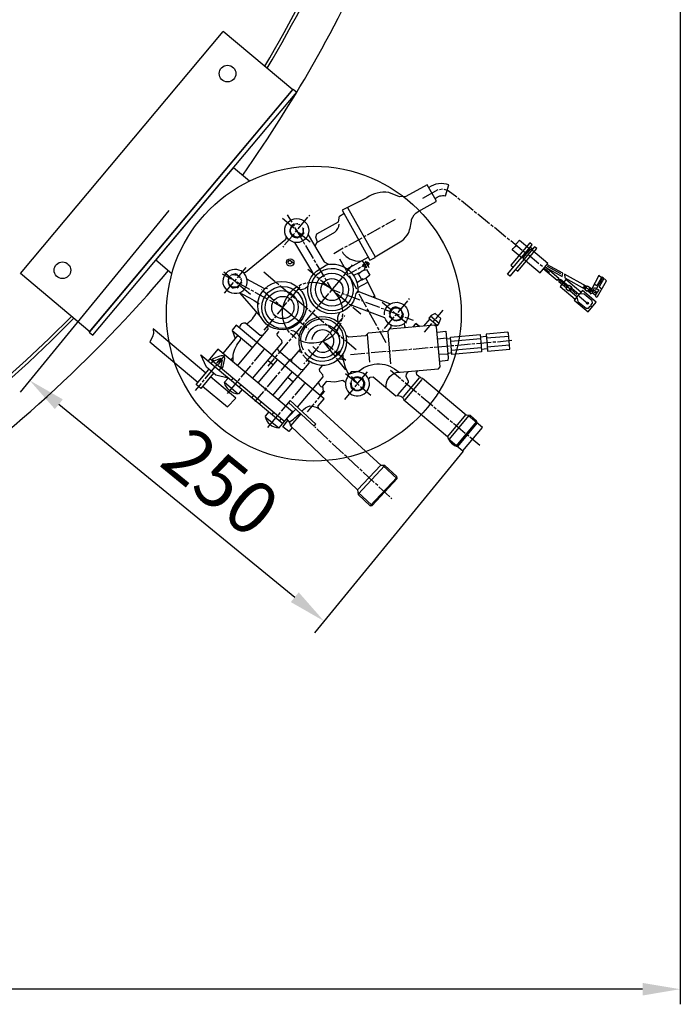
# Model space of a CAD drawing. Units: millimetres. Extents: x -6437 to -3135, y 43503 to 48312.
# Drawn here: x -4449 to -4012, y 43503 to 44155 of the extents above; entities that cross this region are included whole.
import ezdxf

# ---------------------------------------------------------------- set-up
doc = ezdxf.new("R2010")
doc.units = ezdxf.units.MM
doc.layers.add('AM_5', color=3, linetype='Continuous', lineweight=25)
doc.layers.add('KÖRPERLINIEN', color=1, linetype='Continuous', lineweight=25)
doc.styles.get("Standard").update_dxf_attribs({"font": 'ISOCP.SHX'})
doc.dimstyles.new('GEN-ISO$0', dxfattribs={"dimscale": 10, "dimtxt": 3.5, "dimasz": 2.5, "dimexe": 1, "dimexo": 1, "dimgap": 0.6, "dimtad": 1, "dimdsep": 46, "dimtxsty": 'STANDARD', "dimcen": 0, "dimclrd": 3, "dimclre": 3, "dimclrt": 2, "dimadec": 0, "dimazin": 0, "dimtp": 0.1, "dimtm": 0.1, "dimtfac": 0.71, "dimtmove": 0, "dimatfit": 3, "dimfxl": 1, "dimtzin": 0, "dimarcsym": 0})

# ---------------------------------------------------------------- blocks, each defined once
blk = doc.blocks.new('*D6')
at = {"layer": 'AM_5', "color": 3, "lineweight": -2}
for p, q in [((-6061.69, 44456.4), (-6061.69, 43503.49)), ((-4011.69, 44456.4), (-4011.69, 43503.49)), ((-4036.69, 43513.49), (-6036.69, 43513.49))]:
    blk.add_line(p, q, dxfattribs=at)
at = {"layer": 'AM_5', "color": 3}
for points in [[(-6036.69, 43517.65), (-6036.69, 43509.32), (-6061.69, 43513.49)], [(-4036.69, 43517.65), (-4036.69, 43509.32), (-4011.69, 43513.49)]]:
    blk.add_solid(points, dxfattribs=at)
at = {"layer": 'DEFPOINTS', "color": 0}
for p in [(-6061.69, 44466.4), (-4011.69, 44466.4), (-6061.69, 43513.49)]:
    blk.add_point(p, dxfattribs=at)
at = {"layer": 'AM_5', "color": 2, "insert": (-4870.77, 43536.99), "char_height": 35, "attachment_point": 5}
blk.add_mtext('2050', dxfattribs=at)
blk = doc.blocks.new('p3')
for p, q in [((5020.28, 1751.06), (5020.28, 1757.16)), ((5020.28, 1748.08), (5020.28, 1750.05)), ((5020.28, 1737.09), (5020.28, 1747.06)), ((4882.43, 1741.1), (4881.08, 1715.13)), ((4892.26, 1714.44), (4893.54, 1740.46)), ((4973.54, 1740.59), (4961.92, 1740.59)), ((4967.76, 1735.12), (4967.76, 1745.09)), ((4996.91, 1740.59), (5008.66, 1740.59)), ((5002.75, 1735.12), (5002.75, 1745.09)), ((4956.84, 1724.02), (4956.84, 1734.56)), ((4961.99, 1734.74), (4961.23, 1723.84)), ((5032.53, 1736.58), (4961.61, 1736.58)), ((5026.5, 1734.62), (4961.61, 1734.62)), ((4964.4, 1736.58), (4964.4, 1734.62)), ((4967.76, 1732.08), (4967.76, 1734.11)), ((4971.19, 1734.62), (4971.19, 1736.58)), ((4981.86, 1736.58), (4981.86, 1734.62)), ((4985.23, 1728.58), (4985.23, 1737.35)), ((4988.66, 1734.62), (4988.66, 1736.58)), ((4999.39, 1734.62), (4999.39, 1736.58)), ((5002.75, 1732.08), (5002.75, 1734.11)), ((5006.18, 1736.58), (5006.18, 1734.62)), ((5016.85, 1734.62), (5016.85, 1736.58)), ((5020.28, 1734.62), (5020.28, 1736.08)), ((5023.64, 1736.58), (5023.64, 1734.62)), ((4874.42, 1728.46), (4875.25, 1728.46)), ((4876.26, 1728.33), (4886.23, 1727.82)), ((4887.25, 1727.69), (4889.22, 1727.69)), ((4890.23, 1727.63), (4900.2, 1727.12)), ((4985.23, 1725.6), (4985.23, 1727.63)), ((5002.75, 1721.09), (5002.75, 1731.06)), ((5020.28, 1727), (5020.28, 1733.09)), ((4901.22, 1727), (4903.19, 1727)), ((4904.2, 1726.87), (4914.17, 1726.36)), ((4915.19, 1726.23), (4917.22, 1726.23)), ((4918.17, 1726.17), (4928.2, 1725.66)), ((4929.16, 1725.54), (4931.19, 1725.54)), ((4932.21, 1725.41), (4942.17, 1724.9)), ((4943.19, 1724.84), (4944.02, 1724.84)), ((4978.81, 1726.62), (4978.81, 1706.61)), ((4985.23, 1714.61), (4985.23, 1724.58)), ((4991.77, 1706.61), (4991.77, 1726.62)), ((5015.2, 1724.08), (5015.2, 1726.62)), ((5022.06, 1710.99), (5022.06, 1726.62)), ((4880.33, 1715.95), (4893.14, 1715.25)), ((4954.24, 1720.27), (4954.24, 1713.34)), ((4967.76, 1718.11), (4967.76, 1720.08)), ((4967.76, 1707.12), (4967.76, 1717.09)), ((5002.75, 1718.11), (5002.75, 1720.08)), ((5002.75, 1707.12), (5002.75, 1717.09)), ((4954.24, 1712.33), (4954.24, 1710.36)), ((4954.24, 1709.34), (4954.24, 1702.36)), ((4978.81, 1710.99), (4974.31, 1710.99)), ((4985.23, 1711.63), (4985.23, 1713.6)), ((4985.23, 1701.6), (4985.23, 1710.61)), ((4991.77, 1710.99), (4996.28, 1710.99)), ((4993.8, 1707.25), (4993.8, 1713.98)), ((5026.91, 1710.99), (5009.39, 1710.99)), ((4984.69, 1700.29), (4985.69, 1701.6)), ((4993.8, 1704.26), (4993.8, 1706.23)), ((4993.8, 1693.21), (4993.8, 1703.25)), ((4940.78, 1688.2), (4940.78, 1698.23)), ((4976.46, 1696.39), (4976.46, 1697.28)), ((4976.46, 1684.89), (4976.46, 1695.37)), ((5011.07, 1687.56), (5011.07, 1697.22)), ((5046.76, 1695.18), (5046.76, 1686.1)), ((4938.83, 1688.5), (4938.49, 1688.83)), ((4938.49, 1688.52), (4938.49, 1688.64)), ((4938.49, 1688.64), (4938.49, 1688.52)), ((4938.49, 1688.64), (4938.68, 1688.39)), ((4938.68, 1688.39), (4938.49, 1688.52)), ((4939.57, 1689.28), (4939.57, 1688.77)), ((4942.03, 1689.26), (4941.5, 1688.89)), ((4942.05, 1688.77), (4942.05, 1688.77)), ((4942.82, 1688.44), (4942.83, 1688.43)), ((4942.94, 1688.53), (4942.94, 1688.39)), ((4943.06, 1688.33), (4943.06, 1688.42)), ((4947.95, 1688.77), (4947.95, 1688.77)), ((4948.08, 1689.02), (4948.08, 1689.02)), ((4993.8, 1690.23), (4993.8, 1692.26)), ((4993.8, 1679.24), (4993.8, 1689.21)), ((5044.47, 1688.83), (5043.07, 1687.12)), ((5044.41, 1688.01), (5044.18, 1688.47)), ((5045.55, 1689.15), (5044.47, 1689.15)), ((5044.81, 1688.5), (5044.47, 1688.83)), ((5044.47, 1688.52), (5044.47, 1688.64)), ((5044.47, 1688.64), (5044.47, 1688.52)), ((5044.47, 1688.64), (5044.66, 1688.39)), ((5044.66, 1688.39), (5044.47, 1688.52)), ((5045.55, 1688.77), (5045.27, 1689.15)), ((5048.04, 1689.34), (5047.96, 1688.83)), ((5048.6, 1688.77), (5049.12, 1688.25)), ((5049.12, 1688.25), (5048.6, 1688.77)), ((5048.6, 1688.77), (5048.6, 1688.77)), ((5048.95, 1688.36), (5050.57, 1686.74)), ((5049.04, 1688.33), (5049.04, 1688.33)), ((5049.04, 1688.33), (5049.04, 1688.33)), ((4938.17, 1684.77), (4929.16, 1684.77)), ((4936.78, 1683.73), (4936.21, 1683.56)), ((4936.54, 1682.69), (4936.87, 1683.02)), ((4936.78, 1687.25), (4936.78, 1686.95)), ((4936.78, 1686.95), (4937.03, 1686.86)), ((4937.03, 1686.86), (4936.78, 1686.95)), ((4936.78, 1686.04), (4936.78, 1685.91)), ((4936.87, 1683.02), (4937.16, 1682.74)), ((4936.9, 1687.44), (4936.9, 1687.14)), ((4936.9, 1687.14), (4937.16, 1687.06)), ((4937.16, 1687.06), (4936.9, 1687.14)), ((4937.41, 1687.25), (4936.91, 1687.46)), ((4937.03, 1686.86), (4937.16, 1686.86)), ((4937.16, 1687.06), (4937.29, 1687.06)), ((4937.27, 1682.56), (4937.33, 1682.04)), ((4937.33, 1682.04), (4937.65, 1682.04)), ((4937.35, 1681.91), (4937.35, 1681.91)), ((4937.48, 1688.07), (4937.73, 1687.82)), ((4937.67, 1687.88), (4937.67, 1687.88)), ((4937.73, 1687.82), (4937.92, 1687.82)), ((4937.73, 1681.93), (4937.73, 1681.59)), ((4938.05, 1688.2), (4938.05, 1688.2)), ((4938.3, 1688.13), (4938.3, 1688.13)), ((4940.78, 1687.25), (4940.78, 1685.21)), ((4940.78, 1684.2), (4940.78, 1674.23)), ((4942.17, 1684.77), (4951.19, 1684.77)), ((4943.34, 1688.2), (4943.34, 1688.2)), ((4943.63, 1687.88), (4943.63, 1688.07)), ((4943.7, 1688.07), (4943.7, 1688.07)), ((4944.13, 1681.35), (4943.89, 1681.91)), ((4943.89, 1681.91), (4944.14, 1681.78)), ((4943.95, 1687.56), (4943.95, 1687.7)), ((4944.14, 1681.78), (4944.52, 1681.78)), ((4944.14, 1681.78), (4944.14, 1681.78)), ((4944.36, 1687.37), (4944.2, 1687.28)), ((4944.27, 1682.19), (4944.27, 1682.69)), ((4944.52, 1682.1), (4944.27, 1682.19)), ((4944.52, 1682.1), (4944.27, 1682.19)), ((4944.4, 1686.8), (4944.4, 1686.93)), ((4944.78, 1682.1), (4944.52, 1682.1)), ((4944.59, 1687.18), (4944.59, 1687.18)), ((4945.1, 1686.48), (4944.65, 1686.36)), ((4944.71, 1686.1), (4945.16, 1686.29)), ((4945.22, 1686.1), (4944.71, 1686.1)), ((4944.9, 1686.99), (4944.9, 1687.12)), ((4944.9, 1685.72), (4945.29, 1685.91)), ((4945.5, 1683.86), (4944.9, 1682.48)), ((4944.9, 1682.48), (4944.9, 1682.29)), ((4944.97, 1682.63), (4944.97, 1682.63)), ((4945.38, 1683.59), (4945.02, 1683.96)), ((4945.16, 1683.08), (4945.16, 1683.08)), ((4976.46, 1682.36), (4976.46, 1684.39)), ((4991.13, 1687.69), (4993.1, 1687.69)), ((4994.12, 1687.69), (4996.09, 1687.69)), ((5011.07, 1685.09), (5011.07, 1686.55)), ((5011.07, 1677.78), (5011.07, 1683.56)), ((5021.93, 1679.88), (5031.52, 1681.78)), ((5032.53, 1681.98), (5034.5, 1682.36)), ((5042.81, 1684.77), (5033.17, 1684.77)), ((5035.52, 1682.61), (5042.69, 1684.01)), ((5042.44, 1682.93), (5042.44, 1682.78)), ((5042.44, 1682.78), (5042.58, 1682.82)), ((5042.5, 1682.8), (5042.5, 1682.67)), ((5042.57, 1682.67), (5043.04, 1686.78)), ((5042.57, 1682.55), (5042.57, 1682.67)), ((5042.63, 1682.55), (5042.63, 1682.42)), ((5042.69, 1687.12), (5042.69, 1686.99)), ((5042.76, 1685.85), (5042.76, 1685.98)), ((5042.88, 1686.17), (5042.88, 1686.29)), ((5043.01, 1687.18), (5043.01, 1687.18)), ((5043.14, 1682.61), (5043.14, 1682.84)), ((5043.29, 1687.38), (5043.57, 1687.26)), ((5043.38, 1681.98), (5043.33, 1682.36)), ((5043.65, 1681.98), (5043.38, 1681.98)), ((5043.39, 1681.85), (5043.39, 1681.85)), ((5045.74, 1684.77), (5043.71, 1684.77)), ((5043.71, 1681.59), (5043.71, 1681.85)), ((5043.8, 1687.46), (5043.9, 1688.2)), ((5043.9, 1688.2), (5043.9, 1688.2)), ((5056.28, 1684.77), (5046.25, 1684.77)), ((5046.76, 1684.77), (5046.76, 1683.12)), ((5046.76, 1682.1), (5046.76, 1673.02)), ((5049.23, 1685.28), (5055.77, 1686.55)), ((5049.55, 1687.88), (5049.55, 1688.2)), ((5049.6, 1688.01), (5049.6, 1688.01)), ((5049.68, 1688.2), (5049.68, 1688.2)), ((5049.74, 1687.87), (5049.74, 1687.87)), ((5049.81, 1687.88), (5049.81, 1687.63)), ((5049.98, 1681.71), (5049.93, 1682.03)), ((5049.95, 1682.03), (5050.14, 1681.97)), ((5050.19, 1687.18), (5050.37, 1687.29)), ((5050.31, 1681.91), (5050.31, 1681.91)), ((5050.45, 1682.36), (5050.76, 1682.23)), ((5050.57, 1686.74), (5050.57, 1685.98)), ((5050.69, 1687.25), (5050.69, 1687.25)), ((5051.27, 1685.98), (5050.69, 1686.99)), ((5050.82, 1686.04), (5050.82, 1685.91)), ((5051.33, 1683.63), (5050.89, 1683.69)), ((5050.92, 1682.67), (5051.01, 1682.67)), ((5050.95, 1682.48), (5050.95, 1682.67)), ((5051.01, 1682.67), (5051.01, 1682.74)), ((5051.08, 1682.74), (5051.08, 1682.86)), ((5051.14, 1686.2), (5051.14, 1686.2)), ((4937.79, 1677.4), (4937.09, 1677.4)), ((4937.54, 1681.59), (4937.54, 1681.28)), ((4937.6, 1681.59), (4937.6, 1681.59)), ((4938.05, 1681.32), (4938.05, 1681.21)), ((4938.17, 1681.32), (4938.17, 1680.77)), ((4938.3, 1681.15), (4938.3, 1681.15)), ((4938.36, 1680.77), (4940.88, 1680.77)), ((4938.49, 1680.73), (4938.49, 1680.73)), ((4938.56, 1681.34), (4938.56, 1680.72)), ((4938.81, 1681.02), (4939.13, 1681.02)), ((4941.15, 1680.83), (4941.15, 1680.83)), ((4943.25, 1680.9), (4942.94, 1681.21)), ((4942.94, 1681.21), (4943.15, 1680.58)), ((4943.19, 1680.96), (4943.19, 1680.96)), ((4943.25, 1680.64), (4943.25, 1680.9)), ((4943.38, 1681.21), (4943.38, 1681.09)), ((4943.38, 1681.09), (4943.38, 1681.21)), ((4943.44, 1681.09), (4943.44, 1680.77)), ((4943.95, 1681.66), (4944.15, 1681.36)), ((4945.6, 1678.17), (4945.6, 1678.42)), ((4945.79, 1677.97), (4945.79, 1677.97)), ((4947.15, 1679.98), (4947.44, 1679.69)), ((4947.38, 1679.75), (4947.38, 1679.75)), ((4947.44, 1679.86), (4947.44, 1679.86)), ((4956.65, 1677.78), (4963.51, 1677.78)), ((4960.13, 1679.31), (4960.65, 1679.22)), ((4965.35, 1680.01), (4963.38, 1680.39)), ((4963.76, 1679.75), (4963.76, 1675.5)), ((4976.21, 1677.85), (4966.37, 1679.82)), ((4967.51, 1677.78), (4974.31, 1677.78)), ((4976.53, 1671.37), (4976.53, 1681.4)), ((4989.16, 1677.78), (4988.78, 1677.78)), ((5000.15, 1677.78), (4990.43, 1677.78)), ((4993.8, 1676.26), (4993.8, 1677.78)), ((4993.8, 1665.28), (4993.8, 1675.24)), ((5003.2, 1677.78), (5001.17, 1677.78)), ((5014.18, 1677.78), (5004.15, 1677.78)), ((5011.07, 1678.03), (5011.07, 1673.53)), ((5017.17, 1677.78), (5015.2, 1677.78)), ((5028.15, 1677.78), (5018.44, 1677.78)), ((5018.82, 1679.31), (5020.72, 1679.69)), ((5029.55, 1677.78), (5029.17, 1677.78)), ((5043.52, 1681.59), (5043.52, 1681.47)), ((5043.58, 1681.59), (5043.58, 1681.59)), ((5043.96, 1681.28), (5043.96, 1681.4)), ((5044.15, 1681.59), (5044.22, 1681.09)), ((5044.22, 1681.09), (5044.41, 1681.4)), ((5044.22, 1681.09), (5044.22, 1681.09)), ((5044.34, 1680.83), (5044.34, 1681.02)), ((5044.47, 1681.02), (5044.47, 1681.02)), ((5044.47, 1681.02), (5044.47, 1680.71)), ((5044.98, 1680.51), (5045.11, 1680.96)), ((5045.55, 1680.71), (5045.55, 1680.71)), ((5048.09, 1680.32), (5048.28, 1680.32)), ((5048.54, 1681.1), (5048.74, 1680.86)), ((5049.04, 1681.02), (5049.04, 1681.44)), ((5049.11, 1680.9), (5049.11, 1681.02)), ((5049.11, 1681.02), (5049.11, 1680.9)), ((5049.17, 1680.88), (5049.17, 1680.9)), ((5049.36, 1681.09), (5049.36, 1681.09)), ((5049.53, 1680.96), (5049.53, 1680.96)), ((5050, 1681.59), (5050, 1681.59)), ((4863.31, 1673.85), (4863.31, 1653.65)), ((4864.32, 1674.36), (4864.32, 1652.99)), ((4872.77, 1654.35), (4872.77, 1673.15)), ((4909.79, 1672.45), (4909.79, 1654.99)), ((4912.01, 1655.37), (4912.01, 1671.82)), ((4956.72, 1672.83), (4950.05, 1665.91)), ((4976.46, 1668.39), (4976.46, 1670.48)), ((5011.07, 1672.51), (5011.07, 1670.42)), ((5011.07, 1669.53), (5011.07, 1659.81)), ((4861.21, 1663.81), (4852.64, 1663.81)), ((4864.32, 1663.81), (4862.23, 1663.81)), ((4875.25, 1663.81), (4865.21, 1663.81)), ((4878.23, 1663.81), (4876.2, 1663.81)), ((4889.22, 1663.81), (4879.25, 1663.81)), ((4892.2, 1663.81), (4890.23, 1663.81)), ((4903.19, 1663.81), (4893.22, 1663.81)), ((4906.23, 1663.81), (4904.2, 1663.81)), ((4917.22, 1663.81), (4907.19, 1663.81)), ((4920.2, 1663.81), (4918.24, 1663.81)), ((4929.79, 1663.81), (4921.22, 1663.81)), ((4947.19, 1663.12), (4940.14, 1656.07)), ((4956.93, 1655.59), (4943.95, 1668.58)), ((4948.31, 1664.26), (4947.95, 1664.26)), ((4949.29, 1665.28), (4948.31, 1664.26)), ((4965.92, 1667.82), (4955.95, 1667.82)), ((4968.91, 1667.82), (4966.62, 1667.82)), ((4971.89, 1667.82), (4969.92, 1667.82)), ((4973.86, 1665.47), (4973.86, 1666.86)), ((4976.46, 1657.4), (4976.46, 1666.61)), ((4982.94, 1667.82), (4981.23, 1667.82)), ((4986.24, 1667.82), (4983.96, 1667.82)), ((4993.8, 1667.82), (4986.24, 1667.82)), ((4993.8, 1662.23), (4993.8, 1664.26)), ((4996.91, 1667.82), (4994.94, 1667.82)), ((5006.5, 1667.82), (4997.93, 1667.82)), ((5011.07, 1667.82), (5008.91, 1667.82)), ((5020.85, 1667.75), (5011.96, 1667.75)), ((5021.93, 1667.82), (5020.91, 1667.82)), ((5024.91, 1667.82), (5022.95, 1667.82)), ((5035.96, 1667.82), (5025.93, 1667.82)), ((4924.94, 1661.44), (4925.1, 1661.13)), ((4947.38, 1645.72), (4932.59, 1660.51)), ((4975.58, 1659.69), (4976.46, 1657.85)), ((4976.46, 1655.5), (4976.46, 1656.39)), ((4976.97, 1657.15), (4978.12, 1655.43)), ((4993.8, 1651.24), (4993.8, 1661.27)), ((5009.8, 1655.75), (5010.94, 1657.4)), ((5011.39, 1658.23), (5012.15, 1660.13)), ((4870.86, 1653.38), (4870.86, 1653.59)), ((4937.29, 1653.21), (4930.24, 1646.16)), ((4939.32, 1655.43), (4938.05, 1653.85)), ((4943.57, 1651.69), (4951.89, 1648.51)), ((4993.8, 1648.26), (4993.8, 1650.23)), ((4927.32, 1643.43), (4920.33, 1636.19)), ((4929.41, 1645.53), (4928.14, 1643.94)), ((4950.75, 1646.29), (4950.75, 1647.11)), ((4950.75, 1635.3), (4950.75, 1645.27)), ((4952.78, 1648.13), (4954.68, 1647.43)), ((4955.57, 1647.05), (4964.91, 1643.49)), ((4975.7, 1647.81), (4968.84, 1647.81)), ((4975.13, 1641.15), (4984.47, 1644.51)), ((4978.05, 1647.62), (4976.72, 1647.62)), ((4979.83, 1647.81), (4989.74, 1647.81)), ((4985.42, 1644.89), (4986.96, 1645.41)), ((4993.8, 1637.27), (4993.8, 1647.24)), ((4993.86, 1647.81), (4999.32, 1645.84)), ((5000.76, 1645.39), (5002.24, 1644.89)), ((5003.07, 1644.57), (5012.6, 1641.27)), ((5004.78, 1647.81), (5006.75, 1647.81)), ((5007.83, 1647.75), (5014.56, 1647.75)), ((5036.79, 1646.29), (5036.79, 1647.11)), ((5036.79, 1635.3), (5036.79, 1645.27)), ((4947.83, 1636.13), (4947.83, 1636.13)), ((4948.2, 1636.19), (4948.2, 1636.19)), ((4948.26, 1636.28), (4948.26, 1636.28)), ((4948.46, 1636.51), (4948.46, 1636.64)), ((4948.46, 1636.64), (4948.46, 1636.51)), ((4948.62, 1636.43), (4948.46, 1636.64)), ((4948.46, 1636.51), (4948.6, 1636.42)), ((4948.6, 1636.75), (4948.84, 1636.51)), ((4949.69, 1636.83), (4949.69, 1636.83)), ((4952.06, 1636.89), (4951.64, 1636.89)), ((4952.14, 1637.02), (4952.06, 1636.89)), ((4954.43, 1634.8), (4953.16, 1636.98)), ((4953.22, 1636.88), (4953.22, 1636.88)), ((4959.07, 1635.56), (4960.78, 1636.38)), ((4961.86, 1636.51), (4971.19, 1640)), ((4968.72, 1642.03), (4977.99, 1638.48)), ((4972.99, 1640.39), (4974.11, 1640.89)), ((4978.88, 1638.1), (4979.96, 1637.75)), ((4980.34, 1637.27), (4979, 1637.27)), ((4979.77, 1637.54), (4979.77, 1637.81)), ((4991.13, 1633.4), (4981.73, 1637.02)), ((4993.8, 1634.22), (4993.8, 1636.26)), ((5013.55, 1640.95), (5015.45, 1640.26)), ((5016.34, 1639.94), (5025.8, 1636.64)), ((5026.76, 1636.32), (5028.6, 1635.68)), ((5033.68, 1635.87), (5034.57, 1636.57)), ((5034.31, 1636.57), (5034.31, 1636.83)), ((5034.38, 1636.57), (5034.38, 1636.45)), ((5034.38, 1636.45), (5034.38, 1636.57)), ((5034.44, 1636.47), (5034.44, 1636.47)), ((5034.57, 1636.57), (5034.57, 1636.7)), ((5034.57, 1636.7), (5034.57, 1636.57)), ((5034.57, 1636.7), (5035.01, 1636.57)), ((5034.76, 1636.38), (5034.76, 1636.88)), ((5035.23, 1637.26), (5035.48, 1636.83)), ((5035.48, 1636.83), (5035.71, 1636.83)), ((5037.36, 1636.89), (5037.36, 1636.89)), ((5038.25, 1637.21), (5037.96, 1636.77)), ((5038.88, 1636.45), (5038.88, 1636.45)), ((5038.95, 1636.32), (5038.95, 1636.95)), ((5038.95, 1636.95), (5038.95, 1636.32)), ((5039.53, 1635.84), (5039.9, 1636.11)), ((5039.84, 1636.07), (5039.84, 1636.07)), ((5039.9, 1636.11), (5039.9, 1636.32)), ((5039.96, 1636.26), (5039.96, 1635.43)), ((5040.09, 1635.68), (5040.17, 1636.06)), ((4908.22, 1631.11), (4907.57, 1631.11)), ((4912.01, 1635.05), (4907.94, 1631.11)), ((4917.41, 1633.53), (4910.42, 1626.29)), ((4919.63, 1635.56), (4918.17, 1634.16)), ((4928.78, 1629.91), (4928.78, 1622.41)), ((4939.38, 1628.83), (4944.84, 1630.73)), ((4950.81, 1632.83), (4941.92, 1632.83)), ((4946.24, 1631.56), (4946.67, 1631.92)), ((4946.81, 1631.37), (4946.3, 1631.37)), ((4946.81, 1634.1), (4946.42, 1634.38)), ((4946.43, 1630.82), (4946.93, 1631.15)), ((4946.43, 1630.99), (4946.43, 1630.82)), ((4946.49, 1630.73), (4946.49, 1630.86)), ((4947.17, 1630.73), (4946.49, 1630.73)), ((4946.56, 1630.73), (4946.56, 1630.6)), ((4946.68, 1635.11), (4946.68, 1634.99)), ((4946.75, 1631.62), (4947.7, 1631.62)), ((4947.19, 1635.11), (4946.94, 1635.2)), ((4946.94, 1635.2), (4947.19, 1635.11)), ((4946.94, 1634.44), (4946.94, 1634.44)), ((4947.55, 1630.3), (4947, 1629.97)), ((4947.32, 1635.3), (4947.06, 1635.39)), ((4947.06, 1635.39), (4947.32, 1635.3)), ((4947.06, 1634.62), (4947.06, 1634.62)), ((4947.41, 1635.11), (4947.19, 1635.11)), ((4947.54, 1635.3), (4947.32, 1635.3)), ((4947.57, 1629.78), (4947.57, 1629.78)), ((4947.64, 1629.78), (4947.64, 1629.97)), ((4948.02, 1635.75), (4947.83, 1635.75)), ((4948.01, 1630), (4948.01, 1630)), ((4948.08, 1629.65), (4948.14, 1629.14)), ((4948.27, 1629.81), (4948.27, 1629.81)), ((4948.4, 1629.72), (4948.4, 1629.72)), ((4948.59, 1632.06), (4958.35, 1635.41)), ((4950.75, 1632.26), (4950.75, 1634.29)), ((4950.75, 1621.27), (4950.75, 1631.3)), ((4953.41, 1632.83), (4950.81, 1632.83)), ((4954.09, 1629.49), (4953.78, 1629.8)), ((4953.86, 1635.26), (4954.09, 1635.39)), ((4953.99, 1629.59), (4953.99, 1629.59)), ((4954.24, 1629.91), (4954, 1630.14)), ((4954.56, 1635.24), (4954.11, 1634.9)), ((4954.44, 1629.91), (4954.24, 1629.91)), ((4954.24, 1629.91), (4954.24, 1629.91)), ((4954.37, 1630.31), (4954.37, 1630.67)), ((4954.62, 1630.22), (4954.37, 1630.31)), ((4954.37, 1630.31), (4954.62, 1630.22)), ((4962.94, 1632.83), (4954.43, 1632.83)), ((4954.43, 1630.79), (4955.06, 1630.79)), ((4954.67, 1630.22), (4954.62, 1630.22)), ((4955.06, 1630.86), (4954.63, 1631.15)), ((4954.75, 1633.87), (4955.38, 1634.08)), ((4954.94, 1634.18), (4954.94, 1635.05)), ((4955, 1630.79), (4955, 1630.69)), ((4955.06, 1630.79), (4955.06, 1630.86)), ((4955.13, 1630.86), (4955.13, 1631.06)), ((4969.12, 1633.14), (4969.53, 1633.14)), ((4969.46, 1632.82), (4969.71, 1634.05)), ((4981.6, 1635.84), (4978.84, 1628.7)), ((4982.5, 1628.99), (4984.05, 1633.79)), ((4982.94, 1630.44), (4982.94, 1630.44)), ((4983, 1630.57), (4983, 1630.57)), ((4987.03, 1627.73), (4988.8, 1631.52)), ((4987.57, 1634.77), (4987.68, 1635.06)), ((4987.96, 1634.87), (4987.96, 1634.62)), ((4988.15, 1634.74), (4988.15, 1634.57)), ((4988.15, 1634.57), (4988.53, 1634.43)), ((4988.53, 1634.43), (4988.55, 1634.46)), ((4988.91, 1634.6), (4988.91, 1634.73)), ((4989.01, 1634.21), (4989.48, 1634.41)), ((4995, 1630.87), (4989.39, 1615.89)), ((4989.59, 1634.16), (4989.54, 1634.01)), ((4989.86, 1627.24), (4991.89, 1632.51)), ((4991.96, 1633.08), (4993.86, 1632.37)), ((4993.86, 1633.27), (4993.86, 1627.83)), ((4997.04, 1631.14), (4994.82, 1632)), ((5021.54, 1630.17), (5021.23, 1629.46)), ((5035.26, 1632.83), (5025.23, 1632.83)), ((5028.8, 1630.29), (5029.13, 1630.63)), ((5032.72, 1633.91), (5032.15, 1634.07)), ((5032.85, 1631.18), (5032.53, 1630.86)), ((5032.53, 1630.86), (5032.53, 1630.8)), ((5032.53, 1630.8), (5034.38, 1628.76)), ((5032.6, 1630.73), (5032.6, 1630.73)), ((5032.85, 1634.22), (5032.85, 1633.97)), ((5033.04, 1635.24), (5033.04, 1635.24)), ((5033.04, 1635.11), (5033.04, 1635.11)), ((5033.11, 1634.8), (5033.11, 1634.67)), ((5033.28, 1630.1), (5033.2, 1630.74)), ((5033.25, 1635.56), (5033.55, 1635.43)), ((5033.74, 1630.1), (5033.28, 1630.1)), ((5033.3, 1629.97), (5033.3, 1629.97)), ((5033.55, 1629.68), (5033.55, 1629.68)), ((5033.61, 1629.59), (5033.61, 1629.59)), ((5033.74, 1629.59), (5033.74, 1630.1)), ((5034.19, 1628.97), (5034.19, 1629.57)), ((5038.25, 1632.83), (5036.55, 1632.83)), ((5036.79, 1632.26), (5036.79, 1634.29)), ((5036.79, 1631.3), (5036.79, 1621.27)), ((5039.27, 1632.83), (5049.23, 1632.83)), ((5040.09, 1635.68), (5039.71, 1635.68)), ((5041.15, 1631.26), (5039.9, 1631.62)), ((5040.09, 1629.72), (5039.9, 1629.91)), ((5040.09, 1635.81), (5040.09, 1635.68)), ((5040.28, 1629.72), (5040.09, 1629.72)), ((5040.09, 1629.72), (5040.09, 1629.72)), ((5040.15, 1635.18), (5040.6, 1635.24)), ((5040.41, 1630.03), (5040.15, 1630.22)), ((5040.28, 1630.48), (5040.79, 1630.29)), ((5040.66, 1634.86), (5040.34, 1634.86)), ((5040.41, 1630.03), (5040.41, 1630.03)), ((5040.41, 1630.03), (5040.41, 1630.03)), ((5040.54, 1630.79), (5040.54, 1630.96)), ((5040.54, 1630.96), (5040.98, 1630.67)), ((5040.6, 1630.92), (5040.6, 1630.92)), ((5041.03, 1634.17), (5040.79, 1633.97)), ((5040.85, 1635.05), (5040.85, 1635.05)), ((5041.27, 1631.77), (5040.92, 1631.87)), ((5040.98, 1630.67), (5040.98, 1630.54)), ((5041.04, 1630.67), (5041.04, 1630.79)), ((5041.11, 1631.07), (5041.11, 1631.07)), ((5048.28, 1628.83), (5042.82, 1630.73)), ((4907.5, 1627.56), (4893.57, 1613.62)), ((4897.63, 1609.55), (4911.57, 1623.49)), ((4907.5, 1623.62), (4900.52, 1616.38)), ((4909.56, 1625.5), (4908.27, 1624.25)), ((4912.67, 1622.39), (4914.74, 1623.94)), ((4914.97, 1623.71), (4919.16, 1627.91)), ((4931.82, 1620.95), (4931.82, 1627.3)), ((4933.79, 1629.27), (4936.97, 1629.27)), ((4947.89, 1629.33), (4947.89, 1629.46)), ((4948.14, 1629.14), (4948.33, 1629.46)), ((4948.14, 1629.14), (4948.14, 1629.14)), ((4948.4, 1629.08), (4948.4, 1629.08)), ((4949.04, 1629.26), (4949.04, 1629.26)), ((4949.41, 1628.89), (4949.41, 1628.76)), ((4949.41, 1628.76), (4949.6, 1628.76)), ((4952.14, 1628.25), (4952.14, 1628.25)), ((4952.69, 1628.9), (4952.63, 1628.97)), ((4953.03, 1629.02), (4953.03, 1629.21)), ((4953.1, 1628.89), (4953.1, 1629.02)), ((4953.1, 1629.02), (4953.1, 1628.89)), ((4953.16, 1629.1), (4953.16, 1629.1)), ((4953.54, 1629.4), (4953.29, 1629.4)), ((4953.31, 1629.4), (4953.38, 1629.19)), ((4953.35, 1629.08), (4953.35, 1629.08)), ((4953.54, 1629.21), (4953.54, 1629.4)), ((4953.54, 1629.4), (4953.54, 1629.21)), ((4953.6, 1629.29), (4953.6, 1629.29)), ((4982.5, 1628.99), (4982.5, 1628.99)), ((4986.54, 1618.67), (4988.47, 1623.56)), ((4987.45, 1628.64), (4987.07, 1627.68)), ((4987.25, 1628.13), (4987.13, 1628.19)), ((4987.64, 1629.21), (4987.45, 1628.64)), ((4987.51, 1628.83), (4987.51, 1628.83)), ((4988.85, 1624.38), (4989.42, 1626.35)), ((4993.8, 1627.66), (4993.8, 1626.48)), ((5005.67, 1621.97), (5008.15, 1628.76)), ((5034.06, 1629.21), (5034.06, 1629.31)), ((5034.31, 1629.14), (5034.31, 1629.14)), ((5034.5, 1628.89), (5034.5, 1629.02)), ((5034.57, 1629.12), (5034.57, 1629.12)), ((5035.14, 1629.02), (5034.82, 1629.02)), ((5035.58, 1628.76), (5035.46, 1628.76)), ((5038.57, 1628.95), (5038.06, 1628.25)), ((5039.27, 1629.02), (5039.07, 1628.7)), ((5039.27, 1629.02), (5039.27, 1629.02)), ((5039.33, 1629.02), (5039.33, 1628.83)), ((5039.46, 1629.27), (5039.46, 1629.14)), ((5039.46, 1629.14), (5039.46, 1629.27)), ((5039.52, 1629.14), (5039.52, 1628.95)), ((4925.11, 1619.43), (4932.52, 1619.43)), ((4925.79, 1622.16), (4925.79, 1620.95)), ((4928.78, 1620.95), (4928.78, 1619.43)), ((4928.78, 1618.41), (4928.78, 1610.92)), ((4950.75, 1619.43), (4950.75, 1620.25)), ((4985.79, 1620.32), (4985.95, 1620.32)), ((5000.59, 1608.95), (5004.21, 1618.29)), ((5004.59, 1619.24), (5005.29, 1621.08)), ((5036.79, 1620.25), (5036.79, 1619.43)), ((4890.74, 1610.79), (4880.29, 1600.35)), ((4892.77, 1614.41), (4889.95, 1611.59)), ((4897.66, 1613.65), (4890.68, 1606.6)), ((4899.82, 1615.75), (4898.42, 1614.35)), ((5020.81, 1599.55), (4985.87, 1612.9)), ((4887.69, 1603.81), (4881.02, 1596.82)), ((4884.23, 1596.41), (4894.8, 1606.73)), ((4889.91, 1605.84), (4888.52, 1604.44)), ((4895.6, 1605.93), (4898.42, 1608.76)), ((4995.58, 1595.87), (4999.2, 1605.2)), ((4999.51, 1606.09), (5000.07, 1607.48)), ((4991.58, 1585.33), (4994.12, 1592.12)), ((4994.5, 1593.01), (4995.2, 1594.92)), ((4982.5, 1552.18), (4986.75, 1562.98)), ((4980.46, 1549.9), (4981.73, 1551.48)), ((4865.59, 1545.96), (4857.91, 1545.96)), ((4866.55, 1544.71), (4866.55, 1546.4)), ((4866.61, 1546.4), (4866.61, 1547.29)), ((4867.63, 1546.09), (4872.58, 1546.09)), ((4872.58, 1545.07), (4872.58, 1547.17)), ((4872.58, 1546.59), (4873.21, 1546.59)), ((4872.58, 1545.77), (4873.21, 1545.77)), ((4873.21, 1547.66), (4873.21, 1544.77)), ((4873.21, 1546.28), (4882.93, 1546.28)), ((4895.5, 1546.53), (4890.87, 1546.53)), ((4896.9, 1546.59), (4898.87, 1546.59)), ((4899.88, 1546.72), (4909.41, 1546.72)), ((4910.3, 1550.4), (4910.87, 1550.4)), ((4910.42, 1546.85), (4912.9, 1546.85)), ((4910.49, 1543.04), (4910.49, 1550.4)), ((4913.92, 1546.98), (4923.89, 1546.98)), ((4924.9, 1547.1), (4926.87, 1547.1)), ((4927.89, 1547.23), (4937.86, 1547.23)), ((4938.87, 1547.36), (4940.9, 1547.36)), ((4941.92, 1547.48), (4951.89, 1547.48)), ((4952.91, 1547.61), (4954.87, 1547.61)), ((4955.89, 1547.67), (4965.86, 1547.67)), ((4966.88, 1547.8), (4968.91, 1547.8)), ((4863.7, 1539.74), (4861.1, 1539.74)), ((4861.32, 1537.26), (4862.8, 1538.47)), ((4861.72, 1538.53), (4861.72, 1538.53)), ((4862.38, 1538.93), (4861.91, 1539.29)), ((4862.1, 1538.47), (4862.1, 1538.76)), ((4862.23, 1539.55), (4862.48, 1539.55)), ((4862.8, 1538.47), (4862.41, 1538.94)), ((4863.72, 1538.72), (4863.24, 1538.72)), ((4865.51, 1539.79), (4866.41, 1539.41)), ((4865.78, 1539.19), (4865.78, 1538.8)), ((4866.93, 1538), (4866.36, 1538.7)), ((4866.93, 1538.91), (4867.76, 1538.16)), ((4883.44, 1542.09), (4883.44, 1542.34)), ((4884.52, 1542.47), (4894.36, 1544.37)), ((4911.44, 1541.83), (4909.41, 1541.83)), ((4910.68, 1543.29), (4910.68, 1543.17)), ((4858.1, 1537.27), (4862.42, 1538.16)), ((4861.15, 1536.5), (4858.16, 1536.5)), ((4862.32, 1537.26), (4860.92, 1537.26)), ((4862.41, 1536.82), (4862.17, 1536.82)), ((4862.29, 1537.58), (4862.88, 1537.58)), ((4862.38, 1538.12), (4862.71, 1537.85)), ((4862.99, 1537.42), (4862.99, 1536.97)), ((4863.56, 1537.58), (4863.74, 1537.58)), ((4866.17, 1538.02), (4866.17, 1537.9)), ((4860.83, 1530.02), (4860.83, 1530.34))]:
    blk.add_line(p, q)
for points in [[(5018.31, 1740.59), (5018.31, 1753.73), (5022.31, 1753.73), (5022.31, 1740.59)], [(5018.31, 1751.76), (4996.86, 1751.76), (4996.39, 1743.76), (5018.31, 1743.76)], [(5022.31, 1743.76), (5067.84, 1743.76), (5065.63, 1745.97), (5064.67, 1748.03), (5064, 1751.76), (5022.31, 1751.76)], [(4894.42, 1716.06), (4895.64, 1738.35), (4893.35, 1740.65), (4882.43, 1741.1), (4881.54, 1740.21), (4880.33, 1715.88), (4881.34, 1714.87), (4892.26, 1714.44), (4894.05, 1716.07), (4950.24, 1713.66), (4951.32, 1712.58), (4951.32, 1706.61), (5027.26, 1706.61), (5027.26, 1710.79), (5022.06, 1713.84)], [(5008.98, 1736.58), (5008.66, 1736.9), (5016.21, 1740.59), (5024.42, 1740.59), (5032.53, 1736.65)], [(4894.43, 1739.56), (4881.79, 1740.2), (4881.66, 1740.33)], [(4961.85, 1732.71), (4958.91, 1733.23), (4956.99, 1734.47), (4895.64, 1738.35)], [(4955.32, 1734.57), (4955.32, 1738.17), (4960.27, 1738.17), (4960.39, 1732.97)], [(5019.52, 1734.11), (5019.52, 1730.17), (5017.52, 1734.1), (5015.87, 1733.98), (5018.86, 1728.23), (5019.75, 1727.69), (5020.91, 1727.69), (5021.74, 1728.46)], [(5022.12, 1728.77), (5024.82, 1734.04), (5023.1, 1734.04), (5021.04, 1729.92), (5021.04, 1734.11)], [(4967.76, 1723.56), (4944.71, 1724.52), (4944.71, 1722.93), (4967.76, 1721.72), (4967.76, 1731.06)], [(4961.22, 1722.06), (4961.22, 1695.74), (4962.14, 1694.79), (4965.18, 1694.47), (4966.3, 1693.34), (4966.3, 1690.04)], [(4980.78, 1693.28), (4975.23, 1693.94), (4974.24, 1694.93), (4974.31, 1706.3), (4974.31, 1726.62)], [(4996.28, 1726.62), (4996.28, 1705.79), (4996.47, 1705.79), (4996.47, 1695.88), (4997.56, 1694.79), (5001.72, 1694.5), (5002.82, 1693.41), (5002.82, 1691.44)], [(5009.29, 1726.62), (5009.42, 1706.23), (5009.42, 1694.94), (5010.65, 1693.75)], [(4955.62, 1706.61), (4954.94, 1705.68), (4954.94, 1702.93), (4957.35, 1700.52), (4957.35, 1696.37), (4953.07, 1693.43), (4949.86, 1689.02), (4948.08, 1689.02)], [(4974.27, 1700.56), (4975.49, 1701.6), (4994.95, 1701.6), (4996.47, 1700.51)], [(4984.72, 1691.5), (4984.72, 1700.25), (4983.6, 1701.6)], [(4943.38, 1688.16), (4943.38, 1688.52), (4943.15, 1688.21)], [(4981.99, 1692.64), (4983.02, 1692.64), (4984.72, 1693.67)], [(5050.69, 1686.99), (5048.15, 1689.34), (5045.55, 1689.34), (5045.55, 1688.77)], [(4936.27, 1685.98), (4936.78, 1685.9), (4936.78, 1683.23), (4938.17, 1681.32)], [(4938.06, 1680.85), (4939.51, 1680.45), (4943.06, 1681.28), (4945.3, 1683.9)], [(4947.06, 1683.56), (4940.8, 1684.77), (4939.19, 1684.77)], [(4946.54, 1678.99), (4949.03, 1681.4), (4949.03, 1682.99)], [(4952.65, 1682.17), (4952.65, 1682.47), (4962.43, 1680.58)], [(5043.02, 1686.66), (5042.57, 1687.12), (5042.44, 1686.48), (5042.75, 1684.25)], [(5042.63, 1683.24), (5043.14, 1682.84), (5042.63, 1682.55)], [(5042.72, 1684), (5045.17, 1684.49), (5045.17, 1684.77)], [(5043.9, 1688.2), (5043.9, 1688.07), (5044.23, 1687.85)], [(5045.42, 1680.71), (5045.42, 1680.71), (5049.49, 1680.9), (5050.34, 1682.29)], [(5051.01, 1682.74), (5047.93, 1680.71), (5045.62, 1680.71), (5045.62, 1680.71)], [(5049.93, 1687.88), (5049.87, 1688.07), (5049.93, 1687.88)], [(5050.5, 1687.37), (5050.38, 1687.31), (5050.5, 1687.37)], [(4937.92, 1680.96), (4937.92, 1681.11), (4938.02, 1681.53), (4938.02, 1681.53)], [(4943.7, 1680.96), (4943.7, 1681.34), (4943.38, 1681.58), (4943.38, 1681.21)], [(4960.69, 1679.76), (4959.4, 1678.74), (4957.94, 1678.74)], [(4960.63, 1676.28), (4959.32, 1677.59), (4959.32, 1677.78)], [(4964.91, 1677.78), (4964, 1678.69), (4962.44, 1677.92)], [(4962.44, 1677.84), (4963.5, 1676.78), (4964.91, 1677.78), (4966.49, 1677.78)], [(5012.47, 1677.78), (5012.22, 1678.04), (5017.74, 1679.12)], [(5026.83, 1674.91), (5028.67, 1676.16), (5041.37, 1678.63)], [(5046.21, 1676.89), (5045.08, 1675.59), (5038.58, 1641.87), (5039.32, 1640.35)], [(5048.43, 1680.85), (5048.54, 1680.66), (5048.54, 1681.1)], [(4871.44, 1673.85), (4858.74, 1673.85), (4858.74, 1653.65), (4870.8, 1653.65), (4870.8, 1673.85)], [(4920.32, 1656.82), (4920.22, 1659.02), (4919.31, 1660.48), (4916.32, 1661.51), (4915.7, 1662.5), (4915.7, 1673.02), (4915.31, 1673.4)], [(4949.11, 1640.56), (4947.89, 1641.78), (4947.89, 1645.4), (4956.81, 1654.51), (4957.09, 1656.95), (4965.17, 1664.97), (4966.81, 1665.12)], [(4862.99, 1653.65), (4864.77, 1652.77), (4869.97, 1652.77), (4872.27, 1654.35), (4910.01, 1654.35), (4911.4, 1654.99), (4914.49, 1654.99), (4915.7, 1653.78), (4915.7, 1652.19)], [(5026.37, 1650.73), (5025.74, 1651.31), (5025.74, 1652.26), (5026.37, 1652.89), (5027.32, 1652.89), (5027.9, 1652.26), (5027.9, 1651.24), (5027.22, 1650.73), (5024.91, 1650.73)], [(4965.92, 1643.38), (4965.92, 1643.09), (4967.76, 1642.42)], [(4988.28, 1645.84), (4992.1, 1647.2), (4994, 1647.81)], [(5010.18, 1647.75), (5010.77, 1647.17), (5032.62, 1639.6)], [(4922.49, 1624.57), (4918.27, 1620.41), (4905.9, 1632.78), (4904.84, 1634.35), (4908.65, 1638.41)], [(4947.12, 1634.69), (4948.79, 1637.02), (4953.35, 1637.02)], [(4953.1, 1636.32), (4952.97, 1636.38), (4949.86, 1636.89), (4947.83, 1636.13)], [(4953.16, 1636.98), (4953.16, 1636.23), (4954.68, 1634.1)], [(4953.92, 1635.87), (4953.79, 1636.13), (4953.92, 1635.87)], [(4979.96, 1637.75), (4979.96, 1637.6), (4958.77, 1630.26), (4958.54, 1630.5)], [(5029.31, 1630.12), (5009.54, 1636.97), (5006.31, 1636.42)], [(5033.68, 1635.87), (5033.8, 1636.13), (5033.68, 1635.87)], [(5039.13, 1636.15), (5039.39, 1636.51), (5039.39, 1636.7)], [(4894.36, 1612.82), (4891.53, 1615.65), (4905.47, 1629.59), (4913.6, 1621.46), (4899.66, 1607.52), (4894.36, 1612.82)], [(4907.86, 1630.82), (4908.14, 1631.05), (4906.36, 1628.7)], [(4936.78, 1632.26), (4936.78, 1629.27), (4933.79, 1629.27)], [(4942.98, 1634.16), (4941.31, 1635.56), (4940.08, 1635.56)], [(4947.32, 1630.16), (4947.19, 1630.1), (4947.32, 1630.16)], [(4947.45, 1630.41), (4950.68, 1628.06), (4954.18, 1629.52), (4954.94, 1630.6), (4954.44, 1630.85)], [(4954.62, 1631.12), (4955.38, 1631.03), (4955.38, 1633.65), (4954.37, 1634.86), (4954.43, 1634.8)], [(4981.35, 1627.63), (4969.74, 1632.56), (4968.59, 1633.66)], [(4987.13, 1628.19), (4986.5, 1625.4), (4984.93, 1622.83), (4980.72, 1624.4), (4981.31, 1627.41), (4982.69, 1630.22)], [(4982.94, 1630.44), (4982.94, 1630.11), (4987.19, 1628.45)], [(5003.07, 1628.83), (4997.64, 1630.94), (4997.45, 1631.23)], [(5021.36, 1629.75), (5024.28, 1628.15), (5025.17, 1625.83), (5019.37, 1610.59), (5021.31, 1607.3), (5020.18, 1604.08)], [(5029.28, 1635.49), (5032.79, 1634.2), (5032.72, 1634.86), (5032.69, 1634.9)], [(5033.09, 1635.15), (5032.15, 1634.57), (5032.15, 1630.78), (5032.72, 1631.1)], [(5034.22, 1629.52), (5032.72, 1631.1), (5032.72, 1634.01), (5039.01, 1632.06)], [(5039.77, 1629.14), (5039.77, 1629.4), (5039.46, 1629.64), (5039.46, 1629.27)], [(5040.61, 1635.52), (5040.22, 1635.26), (5040.22, 1635.11)], [(5040.47, 1635.43), (5040.34, 1635.37), (5040.47, 1635.43)], [(5040.6, 1635.24), (5040.47, 1635.18), (5040.6, 1635.24)], [(4952.52, 1628.95), (4952.38, 1628.78), (4952.38, 1628.78)], [(4989.1, 1619.11), (4985.85, 1620.36), (4986.54, 1622.01), (4985.93, 1624.47)], [(5033.93, 1629.26), (5033.93, 1629.1), (5034.19, 1629.52), (5034.22, 1629.52)], [(4932.52, 1618.67), (4932.52, 1620.95), (4925.03, 1620.95), (4925.03, 1619.66), (4926.34, 1616), (4931.36, 1616), (4932.52, 1618.67)], [(4988.78, 1620.81), (4987.7, 1618.67), (4986.16, 1618.67), (4985.79, 1620.34), (4984.59, 1620.83)], [(4991.1, 1620.44), (4989.76, 1620.44), (4985.54, 1622.03)], [(4986.42, 1622.48), (4988.28, 1622.48), (4988.66, 1621.76), (4988.66, 1620.86)], [(4891.57, 1609.97), (4888.71, 1612.82), (4878.26, 1602.38), (4885.83, 1594.81), (4886.54, 1594.59), (4896.71, 1604.82), (4891.57, 1609.97)], [(4909.41, 1559.29), (4907.44, 1559.29), (4907.44, 1539.86), (4909.41, 1539.86), (4909.41, 1565.33), (4911.44, 1565.33), (4911.44, 1539.86), (4913.47, 1539.86), (4913.47, 1559.36), (4911.44, 1559.36)], [(4866.42, 1546.4), (4866.42, 1550.09), (4854.42, 1550.09), (4854.42, 1541.77), (4866.42, 1541.77), (4866.42, 1546.4)], [(4866.42, 1547.47), (4864.03, 1549.13), (4857.02, 1549.13), (4855.94, 1548.06), (4855.94, 1546.34), (4855.56, 1546.34), (4855.56, 1545.9), (4854.42, 1545.9)], [(4855.56, 1545.64), (4856.01, 1545.2), (4856.01, 1543.74), (4856.96, 1542.78), (4863.88, 1542.78), (4866.55, 1544.71)], [(4866.42, 1543.17), (4879.44, 1543.17), (4879.44, 1549.13), (4866.42, 1549.13)], [(4866.61, 1547.17), (4872.44, 1547.17), (4873.54, 1547.86), (4875.5, 1547.86), (4875.5, 1544.56), (4873.53, 1544.56), (4872.75, 1545.07), (4866.55, 1545.07)], [(4875.5, 1547.29), (4882.23, 1547.29), (4882.23, 1545.26), (4875.5, 1545.26)], [(4894.36, 1545.39), (4882.64, 1543.06), (4883.63, 1541.24), (4895.5, 1543.56)], [(4895.5, 1545.45), (4883.6, 1545.45), (4883.45, 1547.42), (4895.5, 1547.42)], [(4910.62, 1550.09), (4910.04, 1550.66), (4895.5, 1550.66), (4895.5, 1542.66), (4910.17, 1542.66), (4910.62, 1550.09)], [(4969.86, 1547.86), (4976.85, 1548.19), (4979.36, 1549.23), (4979.58, 1549.52)], [(4860.26, 1538.59), (4857.8, 1538.59), (4857.29, 1539.05), (4856.39, 1538.91), (4856.39, 1538.28), (4858.4, 1526.47), (4862.23, 1526.47), (4862.23, 1527.1), (4864.45, 1527.1), (4862.29, 1537.39), (4862.04, 1537.39)], [(4860.65, 1538.22), (4861.58, 1534.98), (4861.09, 1534.91), (4858.35, 1534.4), (4857.98, 1538.59)], [(4861.91, 1539.29), (4861.91, 1539.48), (4860.9, 1539.8), (4860.28, 1538.64), (4860.65, 1538.22)], [(4861.5, 1539.61), (4861.72, 1538.53), (4863.31, 1539.48)], [(4862.41, 1538.15), (4862.17, 1538.4), (4861.72, 1538.28)], [(4862.95, 1538.15), (4865.91, 1538.83), (4865.91, 1537.06), (4862.38, 1536.95)], [(4862.84, 1539.2), (4863.29, 1538.66), (4862.61, 1538.66), (4862.99, 1538.28)], [(4863.76, 1537), (4863.69, 1540.18), (4865.33, 1540.18), (4865.91, 1538.91), (4866.93, 1539.93)], [(4866.36, 1538.7), (4866.36, 1537.89), (4882.55, 1541.01), (4880.87, 1542.74), (4865.56, 1539.77)], [(4866.45, 1539.45), (4866.93, 1538.97), (4866.55, 1538.47), (4866.01, 1539.01)], [(4866.93, 1539.93), (4867.44, 1539.42), (4866.93, 1538.91)], [(4860.77, 1526.47), (4859.52, 1532.62), (4857.35, 1532.62)], [(4859.82, 1535.67), (4860.86, 1530.37), (4860.14, 1529.58)], [(4862.61, 1527.1), (4862.31, 1527.1), (4861.12, 1533.15), (4863.11, 1533.5)], [(4862.99, 1538.28), (4862.71, 1537.85), (4863.05, 1537.32)], [(4863.05, 1537.32), (4863.56, 1537.58), (4862.98, 1538.16)], [(4861.73, 1530.02), (4860.94, 1530.02), (4861.72, 1525.89)]]:
    blk.add_lwpolyline(points)
for points in [[(4973.8, 1736.58), (4973.8, 1740.39, 0.352852), (4961.8, 1740.46), (4961.8, 1726.62), (5026.31, 1726.62), (5026.31, 1736.58)], [(4996.78, 1736.58), (4996.78, 1740.46, -0.347618), (5008.79, 1740.46), (5008.79, 1736.96)], [(4959.16, 1733.18, 0.071373), (4957.47, 1723.99)], [(4957.37, 1722.27, -0.176402), (4955.51, 1716.14, -0.144602), (4949.54, 1713.69)], [(5013.06, 1726.62), (5015.93, 1723.21, -0.146974), (5018.68, 1712.25), (5019.57, 1710.99)], [(4956.64, 1701.23, -0.341088), (4961.22, 1700.33)], [(5009.42, 1700.6), (5010.59, 1701.6), (5023.26, 1701.6, 0.457519), (5024.61, 1706.27), (5024.39, 1706.61)], [(5022.56, 1701.6, 0.14204), (5022.42, 1691.26)], [(4958.92, 1677.78), (4957.55, 1679.11), (4954.03, 1681.46), (4949.35, 1683.88), (4948.73, 1685.52, 5.473217), (4947.21, 1680.08)], [(4944.3, 1682.72), (4944.89, 1682.32, -1.99329), (4941.96, 1689.32), (4944.59, 1687.18)], [(4944.4, 1686.93, 0.593985), (4937.03, 1686.61), (4937.03, 1686.23)], [(4975.5, 1693.67, 9.156832), (4982.31, 1692.64)], [(4982.56, 1690.61, -14.921523), (4978.91, 1691.55), (4980.78, 1691.12)], [(4979.96, 1667.75), (4972.02, 1667.75, -0.963752), (4980.21, 1688.13)], [(5019.77, 1691.31, -50.378811), (5018.62, 1691.86), (5038.83, 1688.64)], [(5015.01, 1667.56, -72.955585), (5015.58, 1667.75)], [(5039.34, 1688.8, 2.096714), (5051.65, 1691.06, 0.431994), (5039.46, 1688.83, -0.054636), (5024.8, 1685.97)], [(5043.04, 1686.78), (5045.09, 1688.62, -0.359215), (5050.19, 1687.18)], [(4950.39, 1683.34), (4948.95, 1682.9), (4945.5, 1677.29, -0.376005), (4924.64, 1661.13)], [(4979.19, 1684.77), (4974.69, 1684.97, 3.007488), (4982.88, 1681.66)], [(4989.33, 1687.32, 0.355165), (4973.75, 1667.16), (4971.38, 1667.75)], [(4985.29, 1684.71, -0.689536), (4973.81, 1666.87), (4974.42, 1663.05), (4975.13, 1660.7)], [(4997.39, 1685.95, -0.328657), (4990.35, 1685.78)], [(4997.1, 1687.5, -0.21204), (5011.07, 1677.91)], [(4937.09, 1677.72), (4937.09, 1675.95), (4935.89, 1674.48), (4916.27, 1674.48, -0.423295), (4910.36, 1673.15), (4872.71, 1673.15, 0.258232), (4862.93, 1673.85)], [(5012.66, 1660.96, 0.172171), (5012.33, 1675.36), (5011.07, 1678.03)], [(4924.65, 1674.48, -0.341311), (4926.05, 1662.55), (4906.17, 1642.67), (4906.17, 1640.89), (4924.9, 1622.16), (4926.68, 1622.16), (4947.89, 1643.37)], [(4980.1, 1637.59), (4979.95, 1639.62, -1.428794), (5009.55, 1645.08), (5007.13, 1637.4, -0.495334), (4980.1, 1637.59)], [(4976.53, 1661.72, -0.285165), (4980.02, 1656)], [(4988.76, 1634.31), (4984.78, 1637.07, -5.33622), (4994.37, 1633.78), (4989.06, 1634.2)], [(5011.12, 1661.8, 0.306752), (5007.52, 1655.93)], [(4979.07, 1654.16, 0.172572), (4991.58, 1647.81), (5003.71, 1647.81)], [(4996.4, 1647.81), (5000.11, 1648.79, 0.150634), (5009.04, 1655.05)], [(4956.46, 1638.35, -16.559161), (4954.99, 1639.58), (4978.64, 1647.79), (4978.81, 1647.81)], [(5041.04, 1630.79), (5041.49, 1632.7), (5040.6, 1635.56, 0.429275), (5033.55, 1636.32), (5033.09, 1635.15)], [(5034.38, 1636.91), (5035.65, 1636.82, -0.615121), (5040.66, 1631.05)], [(4946.93, 1631.14), (4946.44, 1630.94, -0.227219), (4946.68, 1634.99), (4947.12, 1634.69)], [(4947.83, 1635.75), (4946.91, 1634.34, 0.18887), (4946.96, 1630.97), (4947.55, 1630.3)], [(4954.68, 1634.1, -0.409098), (4952.14, 1628.76), (4949.41, 1628.76)], [(5020.85, 1633.05), (5020.85, 1632.95), (5021.53, 1630.2), (5016.69, 1617.42, 0.187512), (5017.99, 1611.49)], [(5004.85, 1624.19, 0.217294), (4994.16, 1623.18), (4991.41, 1621.27)], [(4990.12, 1615.62), (4987.07, 1616.76), (4985.65, 1613.15), (4985.94, 1612.83), (4979.11, 1593.21, 0.101758), (4979.07, 1586.6, 0.069708), (4983.32, 1578.28, -0.183619), (4983.33, 1571.56), (4978.44, 1558.84), (4978.97, 1558.31), (4990.04, 1554.11), (4995.87, 1569.1), (4999.12, 1572.07), (5006.36, 1574.36, 0.187173), (5015.26, 1586.41), (5020.79, 1599.49), (5022.5, 1603.19), (4990.12, 1615.62)], [(4980.16, 1557.86, -0.259032), (4976.2, 1551.95), (4979.1, 1544.8, 0.227976), (4988.18, 1554.81)], [(4920, 1546.98), (4919.89, 1545.64), (4919.76, 1542.91), (4910.87, 1542.91), (4910.87, 1550.91), (4919.38, 1550.91, -0.112113), (4919.06, 1546.98)]]:
    blk.add_lwpolyline(points, format="xyb")
for centre, radius in [((5011.11, 1677.77), 13.95), ((4944.52, 1687.18), 0.0635), ((5011.11, 1677.75), 7.34), ((4993.79, 1647.78), 10.97), ((4993.86, 1647.78), 7.3), ((5026.52, 1651.73), 2.46), ((5036.8, 1632.8), 7.98), ((4954.49, 1635.24), 0.0635), ((4858.56, 1545.94), 0.627)]:
    blk.add_circle(centre, radius)
blk = doc.blocks.new('*D5')
at = {"layer": 'AM_5', "color": 3, "lineweight": -2}
for p, q in [((-4350.31, 44029.08), (-4448.7, 43908.8)), ((-4423.01, 43900.71), (-4266.87, 43773)), ((-4155.47, 43869.71), (-4253.85, 43749.43))]:
    blk.add_line(p, q, dxfattribs=at)
at = {"layer": 'AM_5', "color": 3}
for points in [[(-4420.38, 43903.94), (-4425.65, 43897.49), (-4442.36, 43916.54)], [(-4264.24, 43776.22), (-4269.51, 43769.77), (-4247.52, 43757.17)]]:
    blk.add_solid(points, dxfattribs=at)
at = {"layer": 'DEFPOINTS', "color": 0}
for p in [(-4343.98, 44036.82), (-4149.14, 43877.45), (-4247.52, 43757.17)]:
    blk.add_point(p, dxfattribs=at)
at = {"layer": 'AM_5', "color": 2, "insert": (-4318.71, 43845.76), "char_height": 35, "attachment_point": 5, "rotation": 320.7187}
blk.add_mtext('250', dxfattribs=at)

msp = doc.modelspace()

# ---------------------------------------------------------------- linework, layer by layer
at = {"layer": 'KÖRPERLINIEN'}
for p, q in [((-4448.503, 43987.317), (-4314.161, 44147.42)), ((-4268.198, 44108.853), (-4314.161, 44147.42)), ((-4402.862, 43948.366), (-4267.877, 44109.236)), ((-4402.541, 43948.749), (-4268.198, 44108.853)), ((-4267.877, 44109.236), (-4265.579, 44107.307)), ((-4400.564, 43946.438), (-4265.579, 44107.307)), ((-4307.36, 44057.514), (-4358.783, 43996.231)), ((-4307.36, 44057.514), (-4296.743, 44048.606)), ((-4358.783, 43996.231), (-4348.166, 43987.322)), ((-4402.541, 43948.749), (-4448.503, 43987.317)), ((-4402.862, 43948.366), (-4400.564, 43946.438))]:
    msp.add_line(p, q, dxfattribs=at)
for centre, radius in [((-4311.374, 44119.626), 5.5), ((-4254.268, 43960.704), 97.599), ((-4420.648, 43989.399), 5.5)]:
    msp.add_circle(centre, radius, dxfattribs=at)
for radius, start, end in [(875, 338.813004, 315.453764), (873, 338.870946, 315.443327), (900, 324.789416, 336.60188), (873, 329.204529, 336.009951), (875, 329.183308, 336.068218), (900, 290.236287, 319.690881)]:
    msp.add_arc((-5036.692, 44571.403), radius, start, end, dxfattribs=at)

# ---------------------------------------------------------------- block references
at = {"layer": 'KÖRPERLINIEN', "rotation": 139.9999999999637}
msp.add_blockref('p3', (642.395, 42028.927), dxfattribs=at)

# ---------------------------------------------------------------- dimensions: what is measured, and where the dimension line sits
at = {"layer": 'AM_5'}
dim = msp.add_linear_dim(base=(-6061.692, 43513.486), p1=(-4011.692, 44466.403), p2=(-6061.692, 44466.403), dimstyle='GEN-ISO$0', dxfattribs=at)
dim.commit()
dim.dimension.update_dxf_attribs({"geometry": '*D6', "text_midpoint": (-4870.77, 43513.486), "dimtype": 160})
dim = msp.add_linear_dim(base=(-4247.522, 43757.17), p1=(-4343.983, 44036.819), p2=(-4149.141, 43877.448), angle=320.718702, text='250', dimstyle='GEN-ISO$0', dxfattribs=at)
dim.commit()
dim.dimension.update_dxf_attribs({"geometry": '*D5', "text_midpoint": (-4333.59, 43827.568), "dimtype": 161})

doc.saveas('drawing.dxf')
